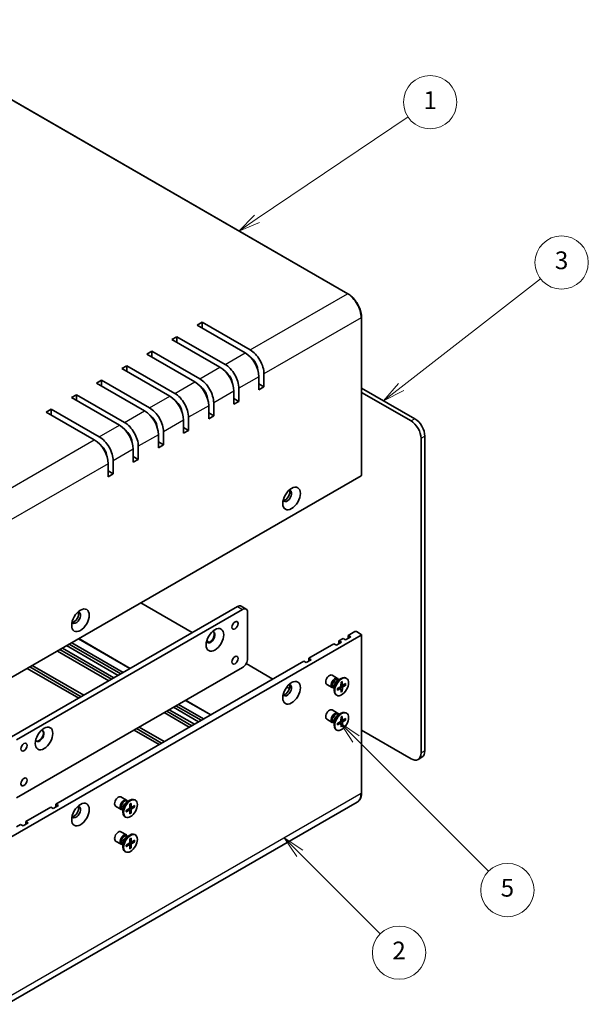
# Model space of a CAD drawing. Units: millimetres. Extents: x 36 to 3781, y 20 to 723.
# Drawn here: x 630 to 790, y 270 to 547 of the extents above; entities that cross this region are included whole.
import ezdxf

# ---------------------------------------------------------------- set-up
doc = ezdxf.new("R2010")
doc.units = ezdxf.units.MM
doc.header["$LTSCALE"] = 2.5
for name, color, linetype, lineweight in [('Symbol (TK)', 100, 'Continuous', 18), ('Visible (ISO)', 7, 'Continuous', 35), ('Visible Narrow (ISO)', 7, 'Continuous', 25)]:
    doc.layers.add(name, color=color, linetype=linetype, lineweight=lineweight)
doc.styles.add('Note Text (TK2)', font='txt')

# ---------------------------------------------------------------- blocks, each defined once
blk = doc.blocks.new('バルーン2')
at = {"layer": 'Symbol (TK)', "color": 100}
for p, q in [((283.52, 124.84), (281.75, 126.61)), ((283.87, 125.2), (281.75, 126.61)), ((281.75, 126.61), (283.17, 124.49)), ((283.52, 124.84), (292.58, 115.78))]:
    blk.add_line(p, q, dxfattribs=at)
at = {"layer": 'Symbol (TK)'}
blk.add_circle((294.69, 113.67), 3, dxfattribs=at)
at = {"layer": 'Symbol (TK)', "color": 7, "insert": (294.69, 113.65), "char_height": 2, "attachment_point": 5, "style": 'Note Text (TK2)'}
blk.add_mtext('2', dxfattribs=at)
blk = doc.blocks.new('バルーン3')
at = {"layer": 'Symbol (TK)', "color": 100}
for p, q in [((289.85, 137.75), (288.09, 139.51)), ((290.21, 138.1), (288.09, 139.51)), ((288.09, 139.51), (289.5, 137.39)), ((289.85, 137.75), (304.76, 122.84))]:
    blk.add_line(p, q, dxfattribs=at)
at = {"layer": 'Symbol (TK)'}
blk.add_circle((306.88, 120.72), 3, dxfattribs=at)
at = {"layer": 'Symbol (TK)', "color": 7, "insert": (306.88, 120.72), "char_height": 2, "attachment_point": 5, "style": 'Note Text (TK2)'}
blk.add_mtext('5', dxfattribs=at)
blk = doc.blocks.new('バルーン4')
at = {"layer": 'Symbol (TK)', "color": 100}
for p, q in [((294.93, 177.36), (310.62, 189.56)), ((294.62, 177.76), (292.95, 175.83)), ((294.93, 177.36), (292.95, 175.83)), ((292.95, 175.83), (295.24, 176.97))]:
    blk.add_line(p, q, dxfattribs=at)
at = {"layer": 'Symbol (TK)'}
blk.add_circle((312.98, 191.4), 3, dxfattribs=at)
at = {"layer": 'Symbol (TK)', "color": 7, "insert": (312.98, 191.39), "char_height": 2, "attachment_point": 5, "style": 'Note Text (TK2)'}
blk.add_mtext('3', dxfattribs=at)
blk = doc.blocks.new('バルーン5')
at = {"layer": 'Symbol (TK)', "color": 100}
for p, q in [((278.72, 196.34), (295.71, 207.79)), ((278.44, 196.75), (276.65, 194.94)), ((278.72, 196.34), (276.65, 194.94)), ((276.65, 194.94), (279, 195.92))]:
    blk.add_line(p, q, dxfattribs=at)
at = {"layer": 'Symbol (TK)'}
blk.add_circle((298.19, 209.46), 3, dxfattribs=at)
at = {"layer": 'Symbol (TK)', "color": 7, "insert": (298.19, 209.43), "char_height": 2, "attachment_point": 5, "style": 'Note Text (TK2)'}
blk.add_mtext('1', dxfattribs=at)

msp = doc.modelspace()

# ---------------------------------------------------------------- linework, layer by layer
at = {"layer": 'Visible (ISO)'}
for p, q in [((588.7053, 546.8725), (722.3484, 469.7136)), ((726.1754, 463.0851), (726.1754, 418.586)), ((679.9135, 460.8805), (681.3277, 461.697)), ((693.4192, 453.083), (679.9135, 460.8805)), ((681.3277, 461.697), (694.8334, 453.8995)), ((681.3277, 461.697), (681.3277, 460.064)), ((672.8424, 456.798), (674.2566, 457.6145)), ((674.2566, 457.6145), (687.7623, 449.817)), ((674.2566, 457.6145), (674.2566, 455.9815)), ((686.3481, 449.0005), (672.8424, 456.798)), ((665.7713, 452.7156), (667.1855, 453.5321)), ((679.2771, 444.918), (665.7713, 452.7156)), ((667.1855, 453.5321), (680.6913, 445.7345)), ((667.1855, 453.5321), (667.1855, 451.8991)), ((658.7003, 448.6331), (660.1145, 449.4496)), ((660.1145, 449.4496), (673.6202, 441.652)), ((660.1145, 449.4496), (660.1145, 447.8166)), ((672.206, 440.8355), (658.7003, 448.6331)), ((698.7225, 447.1634), (698.7225, 443.4892)), ((651.6292, 444.5506), (653.0434, 445.3671)), ((665.1349, 436.7531), (651.6292, 444.5506)), ((653.0434, 445.3671), (666.5491, 437.5696)), ((653.0434, 445.3671), (653.0434, 443.7341)), ((697.3083, 442.6727), (697.3083, 446.3469)), ((698.7225, 443.4892), (697.3083, 444.3056)), ((644.5581, 440.4681), (645.9723, 441.2846)), ((645.9723, 441.2846), (659.4781, 433.4871)), ((645.9723, 441.2846), (645.9723, 439.6516)), ((690.2372, 438.5902), (690.2372, 442.2644)), ((691.6514, 443.0809), (691.6514, 439.4067)), ((698.7225, 443.4892), (697.3083, 442.6727)), ((726.1754, 443.1526), (741.1489, 434.5077)), ((740.0883, 433.8953), (726.1754, 441.9279)), ((658.0639, 432.6706), (644.5581, 440.4681)), ((683.1662, 434.5077), (683.1662, 438.1819)), ((684.5804, 438.9984), (684.5804, 435.3242)), ((691.6514, 439.4067), (690.2372, 440.2232)), ((691.6514, 439.4067), (690.2372, 438.5902)), ((637.4871, 436.3856), (638.9013, 437.2021)), ((650.9928, 428.5881), (637.4871, 436.3856)), ((638.9013, 437.2021), (652.407, 429.4046)), ((638.9013, 437.2021), (638.9013, 435.5691)), ((684.5804, 435.3242), (683.1662, 436.1407)), ((684.5804, 435.3242), (683.1662, 434.5077)), ((676.0951, 430.4252), (676.0951, 434.0994)), ((677.5093, 434.9159), (677.5093, 431.2417)), ((669.024, 426.3427), (669.024, 430.017)), ((670.4382, 430.8335), (670.4382, 427.1592)), ((677.5093, 431.2417), (676.0951, 432.0582)), ((677.5093, 431.2417), (676.0951, 430.4252)), ((670.4382, 427.1592), (669.024, 427.9757)), ((670.4382, 427.1592), (669.024, 426.3427)), ((742.9167, 340.4065), (742.9167, 428.9963)), ((743.9773, 429.6087), (743.9773, 341.0188)), ((661.953, 422.2602), (661.953, 425.9345)), ((663.3672, 426.751), (663.3672, 423.0767)), ((654.8819, 418.1778), (654.8819, 421.852)), ((656.2961, 422.6685), (656.2961, 418.9943)), ((663.3672, 423.0767), (661.953, 423.8932)), ((663.3672, 423.0767), (661.953, 422.2602)), ((656.2961, 418.9943), (654.8819, 419.8108)), ((656.2961, 418.9943), (654.8819, 418.1778)), ((726.0875, 418.4635), (627.5169, 361.5537)), ((664.0743, 382.6602), (678.57, 374.2911)), ((627.6583, 344.8972), (691.2979, 381.6395)), ((692.7121, 380.823), (629.0725, 344.0807)), ((692.2979, 381.7386), (693.7121, 380.9221)), ((694.1263, 366.9426), (694.1263, 380.0065)), ((722.4106, 373.4746), (724.3198, 374.5768)), ((724.744, 374.5768), (726.0875, 373.8012)), ((627.5169, 316.6464), (726.0875, 373.5562)), ((646.6259, 372.5863), (661.1216, 364.2172)), ((682.626, 371.9493), (683.328, 371.544)), ((720.5014, 371.5558), (719.0872, 370.7393)), ((719.7943, 371.9641), (720.9964, 372.6581)), ((719.7943, 371.9641), (720.5014, 371.5558)), ((719.7943, 371.1476), (719.7943, 371.9641)), ((721.7035, 372.2498), (720.9964, 372.6581)), ((723.1177, 373.0663), (721.7035, 372.2498)), ((722.4106, 373.4746), (723.1177, 373.0663)), ((722.4106, 372.6581), (722.4106, 373.4746)), ((726.1754, 373.6787), (726.1754, 329.1796)), ((655.094, 360.7372), (640.5983, 369.1063)), ((655.8011, 361.1455), (641.3054, 369.5146)), ((642.0125, 369.9228), (656.5082, 361.5537)), ((657.7103, 362.2477), (643.2146, 370.6168)), ((658.4174, 362.656), (643.9217, 371.0251)), ((644.6288, 371.4333), (659.1245, 363.0642)), ((711.309, 367.0651), (718.3801, 371.1476)), ((719.0872, 370.7393), (718.3801, 371.1476)), ((640.1741, 325.9953), (709.8948, 366.2486)), ((710.6019, 365.8403), (709.8948, 366.2486)), ((712.0161, 366.6568), (710.6019, 365.8403)), ((711.309, 367.0651), (712.0161, 366.6568)), ((711.309, 366.2486), (711.309, 367.0651)), ((629.0725, 327.7508), (692.7121, 364.4931)), ((646.6087, 355.8382), (632.113, 364.2073)), ((647.3158, 356.2465), (632.8202, 364.6156)), ((633.5273, 365.0238), (648.0229, 356.6547)), ((693.7121, 365.5488), (701.1974, 361.2271)), ((719.4483, 361.4035), (717.895, 362.3002)), ((719.4054, 360.7957), (720.3977, 361.3686)), ((719.7998, 361.0234), (719.5885, 361.1454)), ((719.7115, 361.0744), (719.665, 361.1665)), ((720.7494, 360.5081), (720.7731, 359.5491)), ((721.9471, 361.4042), (721.7727, 361.5048)), ((705.1403, 358.9507), (705.8869, 358.5196)), ((717.9483, 358.8054), (716.395, 359.7022)), ((718.4532, 358.691), (718.2418, 358.813)), ((718.3648, 358.742), (718.2619, 358.7362)), ((718.4532, 359.1464), (718.4532, 358.0006)), ((719.3742, 358.5357), (720.2166, 359.0494)), ((719.3742, 358.1263), (720.2166, 358.5853)), ((720.3313, 358.5895), (719.9359, 358.8782)), ((720.3948, 360.3034), (720.3711, 359.317)), ((720.3948, 357.537), (720.3711, 358.4961)), ((720.8268, 359.4476), (720.379, 359.6458)), ((720.7082, 357.838), (720.379, 358.1765)), ((720.7494, 357.7417), (720.7731, 358.7282)), ((721.77, 359.9189), (720.9276, 359.4599)), ((721.77, 359.5095), (720.9276, 358.9957)), ((721.2083, 359.6128), (721.666, 359.497)), ((676.6779, 355.2358), (683.749, 351.1533)), ((719.1971, 356.641), (719.0227, 356.7417)), ((678.4285, 348.0815), (671.3575, 352.164)), ((672.0646, 352.5723), (679.1356, 348.4898)), ((680.3377, 349.1838), (673.2667, 353.2663)), ((681.0448, 349.592), (673.9738, 353.6745)), ((674.6809, 354.0828), (681.7519, 350.0003)), ((719.4483, 351.6055), (717.895, 352.5023)), ((677.7214, 347.6733), (670.6504, 351.7558)), ((717.9483, 349.0074), (716.395, 349.9042)), ((718.4532, 349.3485), (718.4532, 348.2026)), ((719.4054, 350.9978), (720.3977, 351.5707)), ((719.7998, 351.2255), (719.5885, 351.3475)), ((719.7115, 351.2765), (719.665, 351.3685)), ((720.3948, 350.5055), (720.3711, 349.519)), ((720.8268, 349.6497), (720.379, 349.8478)), ((720.7494, 350.7102), (720.7731, 349.7511)), ((721.77, 350.1209), (720.9276, 349.6619)), ((721.77, 349.7115), (720.9276, 349.1978)), ((721.2083, 349.8149), (721.666, 349.6991)), ((721.9471, 351.6062), (721.7727, 351.7069)), ((669.2362, 342.7743), (662.1651, 346.8568)), ((669.9433, 343.1825), (662.8722, 347.265)), ((663.5793, 347.6733), (670.6504, 343.5908)), ((718.4532, 348.893), (718.2418, 349.015)), ((718.3648, 348.944), (718.2619, 348.9382)), ((719.1971, 346.8431), (719.0227, 346.9437)), ((719.3742, 348.7377), (720.2166, 349.2515)), ((719.3742, 348.3283), (720.2166, 348.7873)), ((720.3313, 348.7915), (719.9359, 349.0802)), ((720.3948, 347.7391), (720.3711, 348.6981)), ((720.7082, 348.04), (720.379, 348.3786)), ((720.7494, 347.9438), (720.7731, 348.9302)), ((726.1754, 346.8061), (740.0883, 338.7735)), ((743.1489, 339.1877), (742.0883, 338.5753)), ((660.0513, 327.1106), (658.498, 328.0074)), ((662.5501, 327.1113), (662.3757, 327.212)), ((724.9484, 326.5394), (626.3778, 269.6296)), ((631.6888, 321.0963), (638.7598, 325.1788)), ((639.467, 324.7705), (638.7598, 325.1788)), ((640.8812, 325.587), (639.467, 324.7705)), ((640.1741, 325.1788), (640.1741, 325.9953)), ((640.1741, 325.9953), (640.8812, 325.587)), ((658.5513, 324.5125), (656.998, 325.4093)), ((659.0562, 324.3981), (658.8449, 324.5201)), ((658.9679, 324.4491), (658.8649, 324.4433)), ((659.0562, 324.8536), (659.0562, 323.7077)), ((659.9773, 324.2428), (660.8197, 324.7566)), ((660.0084, 326.5029), (661.0007, 327.0758)), ((660.4028, 326.7306), (660.1915, 326.8526)), ((660.3145, 326.7816), (660.268, 326.8736)), ((660.9344, 324.2967), (660.5389, 324.5853)), ((660.9979, 326.0106), (660.9741, 325.0241)), ((661.4298, 325.1548), (660.982, 325.3529)), ((661.3524, 326.2153), (661.3761, 325.2562)), ((661.3524, 323.4489), (661.3761, 324.4353)), ((662.373, 325.626), (661.5306, 325.167)), ((662.373, 325.2166), (661.5306, 324.7029)), ((661.8113, 325.32), (662.2691, 325.2042)), ((659.8001, 322.3482), (659.6257, 322.4488)), ((659.9773, 323.8334), (660.8197, 324.2924)), ((660.9979, 323.2442), (660.9741, 324.2032)), ((661.3112, 323.5451), (660.982, 323.8837)), ((629.0725, 319.5858), (630.2746, 320.2798)), ((630.9817, 319.8716), (630.2746, 320.2798)), ((632.3959, 320.6881), (630.9817, 319.8716)), ((631.6888, 321.0963), (632.3959, 320.6881)), ((631.6888, 320.2798), (631.6888, 321.0963)), ((660.0513, 317.3127), (658.498, 318.2094)), ((660.0084, 316.7049), (661.0007, 317.2778)), ((660.4028, 316.9326), (660.1915, 317.0546)), ((660.3145, 316.9836), (660.268, 317.0757)), ((660.9979, 316.2126), (660.9741, 315.2262)), ((661.3524, 316.4173), (661.3761, 315.4583)), ((662.5501, 317.3133), (662.3757, 317.414)), ((658.5513, 314.7146), (656.998, 315.6114)), ((659.0562, 314.6002), (658.8449, 314.7222)), ((658.9679, 314.6512), (658.8649, 314.6454)), ((659.0562, 315.0556), (659.0562, 313.9098)), ((659.9773, 314.4449), (660.8197, 314.9586)), ((659.9773, 314.0355), (660.8197, 314.4945)), ((660.9344, 314.4987), (660.5389, 314.7874)), ((660.9979, 313.4462), (660.9741, 314.4053)), ((661.4298, 315.3568), (660.982, 315.555)), ((661.3112, 313.7472), (660.982, 314.0857)), ((661.3524, 313.6509), (661.3761, 314.6373)), ((662.373, 315.8281), (661.5306, 315.3691)), ((662.373, 315.4187), (661.5306, 314.9049)), ((661.8113, 315.522), (662.2691, 315.4062)), ((659.8001, 312.5502), (659.6257, 312.6509))]:
    msp.add_line(p, q, dxfattribs=at)
for centre, major_axis, start_param, end_param in [((693.4192, 448.5923), (-2.75, 4.7631), 3.92699082, 5.49778714), ((694.8334, 449.4088), (2.75, -4.7631), 0.78539816, 2.35619449), ((687.7623, 445.3263), (2.75, -4.7631), 0.78539816, 2.35619449), ((694.8334, 449.4088), (-1.5, 2.5981), 4.03747986, 5.3872981), ((686.3481, 444.5098), (-2.75, 4.7631), 3.92699082, 5.49778714), ((687.7623, 445.3263), (-1.5, 2.5981), 4.03747986, 5.3872981), ((679.2771, 440.4273), (-2.75, 4.7631), 3.92699082, 5.49778714), ((680.6913, 441.2438), (2.75, -4.7631), 0.78539816, 2.35619449), ((672.206, 436.3448), (-2.75, 4.7631), 3.92699082, 5.49778714), ((673.6202, 437.1613), (2.75, -4.7631), 0.78539816, 2.35619449), ((680.6913, 441.2438), (-1.5, 2.5981), 4.03747986, 5.3872981), ((673.6202, 437.1613), (-1.5, 2.5981), 4.03747986, 5.3872981), ((665.1349, 432.2623), (-2.75, 4.7631), 3.92699082, 5.49778714), ((666.5491, 433.0788), (2.75, -4.7631), 0.78539816, 2.35619449), ((666.5491, 433.0788), (-1.5, 2.5981), 4.03747986, 5.3872981), ((658.0639, 428.1798), (-2.75, 4.7631), 3.92699082, 5.49778714), ((659.4781, 428.9963), (2.75, -4.7631), 0.78539816, 2.35619449), ((740.0883, 430.6293), (2, -3.4641), 0.78539816, 2.35619449), ((741.1489, 431.2417), (-2, 3.4641), 3.92699082, 5.49778714), ((659.4781, 428.9963), (-1.5, 2.5981), 4.03747986, 5.3872981), ((650.9928, 424.0974), (-2.75, 4.7631), 3.92699082, 5.49778714), ((652.407, 424.9139), (2.75, -4.7631), 0.78539816, 2.35619449), ((652.407, 424.9139), (-1.5, 2.5981), 4.03747986, 5.3872981), ((725.8754, 418.586), (0.3, 0), 5.49778714, 6.28318531), ((705.2632, 412.7685), (0.875, 1.5155), 2.78022553, 6.64455243), ((704.7329, 413.0747), (-0.875, -1.5155), 0.30788709, 2.83370556), ((645.8663, 378.4756), (-0.875, -1.5155), 5.92181818, 9.78614508), ((645.3359, 378.7818), (-0.875, -1.5155), 0.30788709, 2.83370556), ((691.2979, 380.0065), (1, 1.7321), 0, 0.78539816), ((692.7121, 379.19), (1, 1.7321), 5.49778714, 7.06858347), ((683.6965, 372.9643), (-0.875, -1.5155), 5.92181818, 9.78614508), ((683.5197, 373.0663), (-0.875, -1.5155), 0.10118784, 3.04040481), ((724.5319, 374.4544), (0.3, 0), 0.78539816, 2.35619449), ((725.8754, 373.6787), (0.3, 0), 5.49778714, 7.06858347), ((692.7121, 366.1261), (-1, -1.7321), 0.78539816, 2.35619449), ((717.145, 361.0012), (-0.75, -1.299), 3.14159265, 6.28318531), ((718.6983, 360.1044), (-0.75, -1.299), 2.78022553, 6.64455243), ((718.9152, 359.9792), (-0.6733, -1.1662), 3.14159265, 6.28318531), ((720.3977, 359.1233), (-1.375, -2.3816), 3.14159265, 6.28318531), ((719.4054, 359.6962), (0.6733, 1.1662), 0.78539816, 2.35619449), ((705.2632, 358.0632), (-0.875, -1.5155), 5.92181818, 9.78614508), ((704.7329, 358.3694), (-0.875, -1.5155), 0.30788709, 2.83370556), ((720.2122, 359.2304), (0.1124, 0.1948), 3.95512603, 5.46965193), ((720.2122, 358.3991), (0.1124, 0.1948), 5.52592236, 7.04044825), ((720.932, 359.646), (-0.1124, -0.1948), 5.52592236, 7.04044825), ((720.932, 358.8148), (-0.1124, -0.1948), 3.95512603, 5.46965193), ((717.145, 351.2033), (-0.75, -1.299), 3.14159265, 6.28318531), ((718.6983, 350.3065), (-0.75, -1.299), 2.78022553, 6.64455243), ((718.9152, 350.1813), (-0.6733, -1.1662), 3.14159265, 6.28318531), ((720.3977, 349.3253), (-1.375, -2.3816), 3.14159265, 6.28318531), ((719.4054, 349.8982), (0.6733, 1.1662), 0.78539816, 2.35619449), ((720.2122, 349.4324), (0.1124, 0.1948), 3.95512603, 5.46965193), ((720.932, 349.8481), (-0.1124, -0.1948), 5.52592236, 7.04044825), ((635.6132, 345.2034), (-0.875, -1.5155), 5.92181818, 9.78614508), ((635.4364, 345.3054), (-0.875, -1.5155), 0.10118784, 3.04040481), ((720.2122, 348.6012), (0.1124, 0.1948), 5.52592236, 7.04044825), ((720.932, 349.0168), (-0.1124, -0.1948), 3.95512603, 5.46965193), ((741.1489, 342.6518), (2, -3.4641), 0, 0.78539816), ((740.0883, 342.0395), (2, -3.4641), 5.49778714, 7.06858347), ((657.748, 326.7084), (-0.75, -1.299), 3.14159265, 6.28318531), ((659.3013, 325.8116), (-0.75, -1.299), 2.78022553, 6.64455243), ((661.0007, 324.8304), (-1.375, -2.3816), 3.14159265, 6.28318531), ((645.8663, 323.7703), (0.875, 1.5155), 2.78022553, 6.64455243), ((645.3359, 324.0765), (-0.875, -1.5155), 0.30788709, 2.83370556), ((659.5182, 325.6864), (-0.6733, -1.1662), 3.14159265, 6.28318531), ((660.0084, 325.4033), (0.6733, 1.1662), 0.78539816, 2.35619449), ((660.8152, 324.9375), (0.1124, 0.1948), 3.95512603, 5.46965193), ((661.5351, 325.3532), (-0.1124, -0.1948), 5.52592236, 7.04044825), ((661.5351, 324.5219), (-0.1124, -0.1948), 3.95512603, 5.46965193), ((660.8152, 324.1063), (0.1124, 0.1948), 5.52592236, 7.04044825), ((657.748, 316.9104), (-0.75, -1.299), 3.14159265, 6.28318531), ((659.3013, 316.0136), (-0.75, -1.299), 2.78022553, 6.64455243), ((659.5182, 315.8884), (-0.6733, -1.1662), 3.14159265, 6.28318531), ((661.0007, 315.0325), (-1.375, -2.3816), 3.14159265, 6.28318531), ((660.0084, 315.6054), (0.6733, 1.1662), 0.78539816, 2.35619449), ((660.8152, 315.1396), (0.1124, 0.1948), 3.95512603, 5.46965193), ((660.8152, 314.3083), (0.1124, 0.1948), 5.52592236, 7.04044825), ((661.5351, 315.5552), (-0.1124, -0.1948), 5.52592236, 7.04044825), ((661.5351, 314.724), (-0.1124, -0.1948), 3.95512603, 5.46965193)]:
    msp.add_ellipse(centre, major_axis=major_axis, ratio=0.57735027, start_param=start_param, end_param=end_param, dxfattribs=at)
for centre, major_axis in [((706.5007, 412.054), (-1.75, -3.0311)), ((647.1037, 377.7612), (-1.75, -3.0311)), ((690.5908, 376.3323), (0.6148, 1.0648)), ((684.9339, 372.2498), (1.75, 3.0311)), ((690.5908, 366.5343), (0.6148, 1.0648)), ((706.5007, 357.3488), (1.75, 3.0311)), ((720.5721, 359.0226), (-1.375, -2.3816)), ((720.5721, 349.2246), (-1.375, -2.3816)), ((636.8507, 344.4889), (1.75, 3.0311)), ((631.1938, 342.0395), (0.6148, 1.0648)), ((631.1938, 332.2415), (0.6148, 1.0648)), ((661.1751, 324.7297), (-1.375, -2.3816)), ((647.1037, 323.0559), (1.75, 3.0311)), ((661.1751, 314.9318), (-1.375, -2.3816))]:
    msp.add_ellipse(centre, major_axis=major_axis, ratio=0.57735027, dxfattribs=at)
for points, knots in [([(722.3484, 469.7136), (722.7571, 469.4776), (723.1602, 469.1705), (723.923, 468.4438), (724.2826, 468.0244), (724.9269, 467.1118), (725.2115, 466.6189), (725.6796, 465.6047), (725.8631, 465.0836), (726.111, 464.0596), (726.1754, 463.5569), (726.1754, 463.0851)], [1.57079633, 1.57079633, 1.57079633, 1.57079633, 1.88495559, 1.88495559, 2.19911486, 2.19911486, 2.51327412, 2.51327412, 2.82743339, 2.82743339, 3.14159265, 3.14159265, 3.14159265, 3.14159265]), ([(720.3941, 360.2713), (720.4117, 360.2843), (720.4293, 360.2969), (720.4703, 360.3248), (720.4935, 360.3399), (720.54, 360.3683), (720.5631, 360.3817), (720.6093, 360.4067), (720.6323, 360.4183), (720.6779, 360.4398), (720.7006, 360.4497), (720.7231, 360.4586)], [4.574374034, 4.574374034, 4.574374034, 4.574374034, 4.620869961, 4.620869961, 4.682087002, 4.682087002, 4.743304044, 4.743304044, 4.804521086, 4.804521086, 4.865738127, 4.865738127, 4.865738127, 4.865738127]), ([(720.7494, 360.5081), (720.7496, 360.4979), (720.7477, 360.487), (720.7407, 360.4718), (720.7346, 360.4648), (720.7264, 360.4601), (720.7248, 360.4593), (720.7231, 360.4587)], [0.01516536768, 0.01516536768, 0.01516536768, 0.01516536768, 0.0189753085, 0.0189753085, 0.02273345371, 0.02273345371, 0.02358385065, 0.02358385065, 0.02358385065, 0.02358385065]), ([(719.4039, 358.1738), (719.4042, 358.172), (719.4043, 358.1701), (719.4043, 358.1608), (719.4014, 358.1519), (719.3917, 358.1383), (719.3832, 358.1312), (719.3742, 358.1263)], [0.03680222753, 0.03680222753, 0.03680222753, 0.03680222753, 0.03765262447, 0.03765262447, 0.04141076968, 0.04141076968, 0.04522071051, 0.04522071051, 0.04522071051, 0.04522071051]), ([(719.4039, 358.1738), (719.4005, 358.1977), (719.3977, 358.2223), (719.3934, 358.2726), (719.392, 358.2983), (719.3906, 358.3508), (719.3906, 358.3775), (719.392, 358.432), (719.3934, 358.4597), (719.3972, 358.5091), (719.3992, 358.5306), (719.4016, 358.5524)], [2.988243507, 2.988243507, 2.988243507, 2.988243507, 3.049460548, 3.049460548, 3.11067759, 3.11067759, 3.171894632, 3.171894632, 3.233111673, 3.233111673, 3.2796076, 3.2796076, 3.2796076, 3.2796076]), ([(720.7082, 357.838), (720.7154, 357.8305), (720.7226, 357.8213), (720.7346, 357.8021), (720.7407, 357.7886), (720.7477, 357.7657), (720.7496, 357.7523), (720.7494, 357.7417)], [0.0346183544, 0.0346183544, 0.0346183544, 0.0346183544, 0.0376526245, 0.0376526245, 0.0414107697, 0.0414107697, 0.0452207105, 0.0452207105, 0.0452207105, 0.0452207105]), ([(721.77, 359.5095), (721.761, 359.504), (721.7483, 359.499), (721.7251, 359.4935), (721.7103, 359.4921), (721.6877, 359.4929), (721.6761, 359.4945), (721.666, 359.497)], [0.0151653677, 0.0151653677, 0.0151653677, 0.0151653677, 0.0189753085, 0.0189753085, 0.0227334537, 0.0227334537, 0.0257677238, 0.0257677238, 0.0257677238, 0.0257677238]), ([(720.3941, 350.4733), (720.4117, 350.4864), (720.4293, 350.4989), (720.4703, 350.5269), (720.4935, 350.5419), (720.54, 350.5704), (720.5631, 350.5837), (720.6093, 350.6087), (720.6323, 350.6204), (720.6779, 350.6419), (720.7006, 350.6517), (720.7231, 350.6607)], [4.574374034, 4.574374034, 4.574374034, 4.574374034, 4.620869961, 4.620869961, 4.682087002, 4.682087002, 4.743304044, 4.743304044, 4.804521086, 4.804521086, 4.865738127, 4.865738127, 4.865738127, 4.865738127]), ([(720.7494, 350.7102), (720.7496, 350.6999), (720.7477, 350.689), (720.7407, 350.6738), (720.7346, 350.6668), (720.7264, 350.6622), (720.7248, 350.6614), (720.7231, 350.6607)], [0.01516536768, 0.01516536768, 0.01516536768, 0.01516536768, 0.0189753085, 0.0189753085, 0.02273345371, 0.02273345371, 0.02358385065, 0.02358385065, 0.02358385065, 0.02358385065]), ([(721.77, 349.7115), (721.761, 349.706), (721.7483, 349.701), (721.7251, 349.6956), (721.7103, 349.6942), (721.6877, 349.6949), (721.6761, 349.6965), (721.666, 349.6991)], [0.0151653677, 0.0151653677, 0.0151653677, 0.0151653677, 0.0189753085, 0.0189753085, 0.0227334537, 0.0227334537, 0.0257677238, 0.0257677238, 0.0257677238, 0.0257677238]), ([(719.4039, 348.3759), (719.4042, 348.374), (719.4043, 348.3722), (719.4043, 348.3628), (719.4014, 348.354), (719.3917, 348.3404), (719.3832, 348.3332), (719.3742, 348.3283)], [0.03680222753, 0.03680222753, 0.03680222753, 0.03680222753, 0.03765262447, 0.03765262447, 0.04141076968, 0.04141076968, 0.04522071051, 0.04522071051, 0.04522071051, 0.04522071051]), ([(719.4039, 348.3759), (719.4005, 348.3998), (719.3977, 348.4244), (719.3934, 348.4746), (719.392, 348.5004), (719.3906, 348.5528), (719.3906, 348.5796), (719.392, 348.634), (719.3934, 348.6617), (719.3972, 348.7111), (719.3992, 348.7327), (719.4016, 348.7545)], [2.988243507, 2.988243507, 2.988243507, 2.988243507, 3.049460548, 3.049460548, 3.11067759, 3.11067759, 3.171894632, 3.171894632, 3.233111673, 3.233111673, 3.2796076, 3.2796076, 3.2796076, 3.2796076]), ([(720.7082, 348.04), (720.7154, 348.0326), (720.7226, 348.0233), (720.7346, 348.0041), (720.7407, 347.9907), (720.7477, 347.9678), (720.7496, 347.9543), (720.7494, 347.9438)], [0.0346183544, 0.0346183544, 0.0346183544, 0.0346183544, 0.0376526245, 0.0376526245, 0.0414107697, 0.0414107697, 0.0452207105, 0.0452207105, 0.0452207105, 0.0452207105]), ([(726.1754, 329.1796), (726.1754, 328.9437), (726.1593, 328.7155), (726.0944, 328.2793), (726.0454, 328.0713), (725.9142, 327.6806), (725.8318, 327.4979), (725.6337, 327.1633), (725.518, 327.0116), (725.2552, 326.7456), (725.1081, 326.6316), (724.9484, 326.5394)], [3.141592654, 3.141592654, 3.141592654, 3.141592654, 3.298672286, 3.298672286, 3.455751919, 3.455751919, 3.612831552, 3.612831552, 3.769911184, 3.769911184, 3.926990817, 3.926990817, 3.926990817, 3.926990817]), ([(660.9971, 325.9785), (661.0147, 325.9915), (661.0324, 326.004), (661.0733, 326.032), (661.0966, 326.047), (661.143, 326.0755), (661.1662, 326.0888), (661.2123, 326.1138), (661.2353, 326.1255), (661.281, 326.147), (661.3036, 326.1568), (661.3261, 326.1658)], [4.574374034, 4.574374034, 4.574374034, 4.574374034, 4.620869961, 4.620869961, 4.682087002, 4.682087002, 4.743304044, 4.743304044, 4.804521086, 4.804521086, 4.865738127, 4.865738127, 4.865738127, 4.865738127]), ([(661.3524, 326.2153), (661.3527, 326.205), (661.3507, 326.1941), (661.3438, 326.1789), (661.3376, 326.1719), (661.3295, 326.1673), (661.3278, 326.1665), (661.3261, 326.1658)], [0.01516536768, 0.01516536768, 0.01516536768, 0.01516536768, 0.0189753085, 0.0189753085, 0.02273345371, 0.02273345371, 0.02358385065, 0.02358385065, 0.02358385065, 0.02358385065]), ([(662.373, 325.2166), (662.364, 325.2111), (662.3514, 325.2061), (662.3281, 325.2007), (662.3133, 325.1993), (662.2907, 325.2001), (662.2791, 325.2016), (662.2691, 325.2042)], [0.0151653677, 0.0151653677, 0.0151653677, 0.0151653677, 0.0189753085, 0.0189753085, 0.0227334537, 0.0227334537, 0.0257677238, 0.0257677238, 0.0257677238, 0.0257677238]), ([(660.0069, 323.881), (660.0072, 323.8791), (660.0074, 323.8773), (660.0074, 323.8679), (660.0044, 323.8591), (659.9947, 323.8455), (659.9862, 323.8383), (659.9773, 323.8334)], [0.03680222753, 0.03680222753, 0.03680222753, 0.03680222753, 0.03765262447, 0.03765262447, 0.04141076968, 0.04141076968, 0.04522071051, 0.04522071051, 0.04522071051, 0.04522071051]), ([(660.007, 323.881), (660.0035, 323.9049), (660.0007, 323.9295), (659.9965, 323.9797), (659.995, 324.0055), (659.9936, 324.0579), (659.9936, 324.0847), (659.995, 324.1391), (659.9964, 324.1668), (660.0002, 324.2162), (660.0022, 324.2378), (660.0047, 324.2596)], [2.988243507, 2.988243507, 2.988243507, 2.988243507, 3.049460548, 3.049460548, 3.11067759, 3.11067759, 3.171894632, 3.171894632, 3.233111673, 3.233111673, 3.2796076, 3.2796076, 3.2796076, 3.2796076]), ([(661.3112, 323.5451), (661.3185, 323.5377), (661.3256, 323.5284), (661.3376, 323.5092), (661.3438, 323.4958), (661.3507, 323.4729), (661.3527, 323.4594), (661.3524, 323.4489)], [0.0346183544, 0.0346183544, 0.0346183544, 0.0346183544, 0.0376526245, 0.0376526245, 0.0414107697, 0.0414107697, 0.0452207105, 0.0452207105, 0.0452207105, 0.0452207105]), ([(660.9971, 316.1805), (661.0147, 316.1935), (661.0324, 316.206), (661.0733, 316.234), (661.0966, 316.2491), (661.143, 316.2775), (661.1662, 316.2909), (661.2123, 316.3159), (661.2353, 316.3275), (661.281, 316.349), (661.3036, 316.3589), (661.3261, 316.3678)], [4.574374034, 4.574374034, 4.574374034, 4.574374034, 4.620869961, 4.620869961, 4.682087002, 4.682087002, 4.743304044, 4.743304044, 4.804521086, 4.804521086, 4.865738127, 4.865738127, 4.865738127, 4.865738127]), ([(661.3524, 316.4173), (661.3527, 316.4071), (661.3507, 316.3961), (661.3438, 316.381), (661.3376, 316.374), (661.3295, 316.3693), (661.3278, 316.3685), (661.3261, 316.3678)], [0.01516536768, 0.01516536768, 0.01516536768, 0.01516536768, 0.0189753085, 0.0189753085, 0.02273345371, 0.02273345371, 0.02358385065, 0.02358385065, 0.02358385065, 0.02358385065]), ([(660.0069, 314.083), (660.0072, 314.0811), (660.0074, 314.0793), (660.0074, 314.0699), (660.0044, 314.0611), (659.9947, 314.0475), (659.9862, 314.0404), (659.9773, 314.0355)], [0.03680222753, 0.03680222753, 0.03680222753, 0.03680222753, 0.03765262447, 0.03765262447, 0.04141076968, 0.04141076968, 0.04522071051, 0.04522071051, 0.04522071051, 0.04522071051]), ([(660.007, 314.083), (660.0035, 314.1069), (660.0007, 314.1315), (659.9965, 314.1818), (659.995, 314.2075), (659.9936, 314.26), (659.9936, 314.2867), (659.995, 314.3412), (659.9964, 314.3688), (660.0002, 314.4183), (660.0022, 314.4398), (660.0047, 314.4616)], [2.988243507, 2.988243507, 2.988243507, 2.988243507, 3.049460548, 3.049460548, 3.11067759, 3.11067759, 3.171894632, 3.171894632, 3.233111673, 3.233111673, 3.2796076, 3.2796076, 3.2796076, 3.2796076]), ([(661.3112, 313.7472), (661.3185, 313.7397), (661.3256, 313.7305), (661.3376, 313.7113), (661.3438, 313.6978), (661.3507, 313.6749), (661.3527, 313.6614), (661.3524, 313.6509)], [0.0346183544, 0.0346183544, 0.0346183544, 0.0346183544, 0.0376526245, 0.0376526245, 0.0414107697, 0.0414107697, 0.0452207105, 0.0452207105, 0.0452207105, 0.0452207105]), ([(662.373, 315.4187), (662.364, 315.4132), (662.3514, 315.4081), (662.3281, 315.4027), (662.3133, 315.4013), (662.2907, 315.4021), (662.2791, 315.4037), (662.2691, 315.4062)], [0.0151653677, 0.0151653677, 0.0151653677, 0.0151653677, 0.0189753085, 0.0189753085, 0.0227334537, 0.0227334537, 0.0257677238, 0.0257677238, 0.0257677238, 0.0257677238])]:
    msp.add_open_spline(points, degree=3, knots=knots, dxfattribs=at)
at = {"layer": 'Visible Narrow (ISO)'}
for p, q in [((588.5553, 546.8576), (722.1984, 469.6987)), ((694.8334, 453.8995), (722.1984, 469.6987)), ((726.0875, 462.9626), (698.7225, 447.1634)), ((726.0875, 462.9626), (726.0875, 418.4635)), ((687.7623, 449.817), (693.4192, 453.083)), ((680.6913, 445.7345), (686.3481, 449.0005)), ((673.6202, 441.652), (679.2771, 444.918)), ((697.3083, 446.3469), (691.6514, 443.0809)), ((666.5491, 437.5696), (672.206, 440.8355)), ((690.2372, 442.2644), (684.5804, 438.9984)), ((683.1662, 438.1819), (677.5093, 434.9159)), ((659.4781, 433.4871), (665.1349, 436.7531)), ((652.407, 429.4046), (658.0639, 432.6706)), ((676.0951, 434.0994), (670.4382, 430.8335)), ((741.1489, 434.5077), (740.0883, 433.8953)), ((669.024, 430.017), (663.3672, 426.751)), ((623.6278, 412.7889), (650.9928, 428.5881)), ((742.9167, 428.9963), (743.9773, 429.6087)), ((661.953, 425.9345), (656.2961, 422.6685)), ((654.8819, 421.852), (627.5169, 406.0528)), ((691.2979, 381.6395), (692.7121, 380.823)), ((646.538, 372.5356), (661.0337, 364.1665)), ((726.0875, 373.5562), (726.0875, 329.0572)), ((720.2166, 358.5853), (719.8572, 358.8302)), ((720.7731, 358.7282), (720.1709, 359.0215)), ((720.9276, 358.9957), (720.3724, 359.3706)), ((720.7731, 359.5491), (720.3812, 359.7379)), ((676.5901, 355.185), (683.6611, 351.1026)), ((720.9276, 349.1978), (720.3724, 349.5726)), ((720.7731, 349.7511), (720.3812, 349.9399)), ((720.2166, 348.7873), (719.8572, 349.0323)), ((720.7731, 348.9302), (720.1709, 349.2236)), ((743.9773, 341.0188), (742.9167, 340.4065)), ((627.5169, 272.1473), (726.0875, 329.0572)), ((660.8197, 324.2924), (660.4602, 324.5374)), ((661.3761, 324.4353), (660.7739, 324.7287)), ((661.5306, 324.7029), (660.9754, 325.0777)), ((661.3761, 325.2562), (660.9843, 325.4451)), ((660.8197, 314.4945), (660.4602, 314.7394)), ((661.3761, 314.6373), (660.7739, 314.9307)), ((661.5306, 314.9049), (660.9754, 315.2798)), ((661.3761, 315.4583), (660.9843, 315.6471))]:
    msp.add_line(p, q, dxfattribs=at)
for centre, major_axis, start_param, end_param in [((722.1984, 469.4537), (0.15, 0.2598), 0, 0.78539816), ((722.1984, 465.208), (2.75, -4.7631), 0.78539816, 2.35619449), ((725.8754, 463.0851), (0.3, 0), 5.49778714, 6.28318531), ((720.5721, 359.0226), (-0.8563, -1.4831), 3.78006079, 4.07392084), ((720.5721, 359.0226), (-0.8563, -1.4831), 5.35085712, 5.64471717), ((720.5326, 359.0454), (-0.8111, -1.4048), 0.66258156, 0.93912473), ((720.5721, 359.0226), (0.8563, 1.4831), 3.78006079, 4.07392084), ((720.5326, 359.0454), (-0.8111, -1.4048), 2.20246792, 2.4790111), ((720.5721, 359.0226), (0.8563, 1.4831), 5.35085712, 5.64471717), ((720.5721, 349.2246), (-0.8563, -1.4831), 3.78006079, 4.07392084), ((720.5326, 349.2475), (-0.8111, -1.4048), 2.20246792, 2.4790111), ((720.5721, 349.2246), (0.8563, 1.4831), 5.35085712, 5.64471717), ((720.5721, 349.2246), (-0.8563, -1.4831), 5.35085712, 5.64471717), ((720.5326, 349.2475), (-0.8111, -1.4048), 0.66258156, 0.93912473), ((720.5721, 349.2246), (0.8563, 1.4831), 3.78006079, 4.07392084), ((722.1984, 331.3025), (2.75, -4.7631), 0, 0.78539816), ((725.8754, 329.1796), (0.3, 0), 5.49778714, 6.28318531), ((661.1751, 324.7297), (-0.8563, -1.4831), 3.78006079, 4.07392084), ((661.1356, 324.7526), (-0.8111, -1.4048), 2.20246792, 2.4790111), ((661.1751, 324.7297), (0.8563, 1.4831), 5.35085712, 5.64471717), ((661.1751, 324.7297), (-0.8563, -1.4831), 5.35085712, 5.64471717), ((661.1356, 324.7526), (-0.8111, -1.4048), 0.66258156, 0.93912473), ((661.1751, 324.7297), (0.8563, 1.4831), 3.78006079, 4.07392084), ((661.1751, 314.9318), (-0.8563, -1.4831), 3.78006079, 4.07392084), ((661.1751, 314.9318), (-0.8563, -1.4831), 5.35085712, 5.64471717), ((661.1356, 314.9546), (-0.8111, -1.4048), 0.66258156, 0.93912473), ((661.1751, 314.9318), (0.8563, 1.4831), 3.78006079, 4.07392084), ((661.1356, 314.9546), (-0.8111, -1.4048), 2.20246792, 2.4790111), ((661.1751, 314.9318), (0.8563, 1.4831), 5.35085712, 5.64471717)]:
    msp.add_ellipse(centre, major_axis=major_axis, ratio=0.57735027, start_param=start_param, end_param=end_param, dxfattribs=at)

# ---------------------------------------------------------------- block references
at = {"layer": 'Symbol (TK)', "xscale": 2.5, "yscale": 2.5, "zscale": 2.5}
for name in ['バルーン5', 'バルーン4', 'バルーン3', 'バルーン2']:
    msp.add_blockref(name, (0, 0), dxfattribs=at)

doc.saveas('drawing.dxf')
